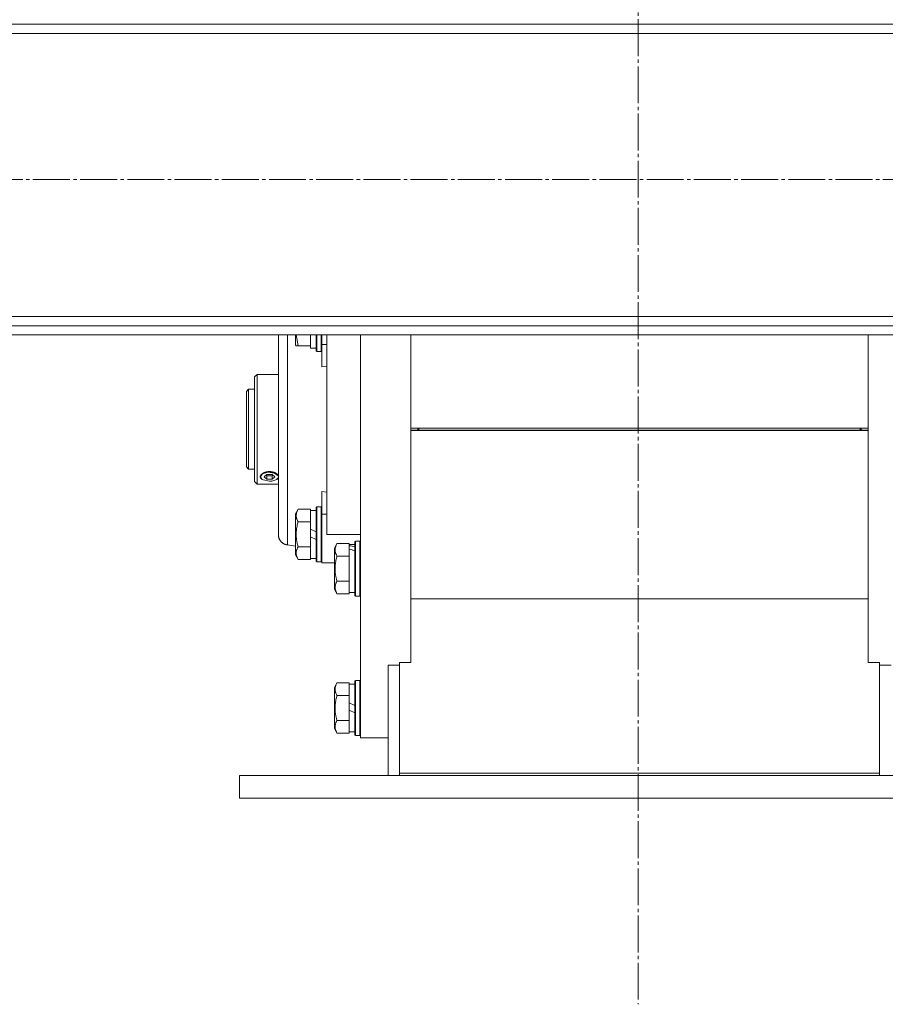
# Model space of a CAD drawing. Units: millimetres. Extents: x 0 to 30601, y -7 to 21000.
# Drawn here: x 25756 to 26135, y 10837 to 11268 of the extents above; entities that cross this region are included whole.
import ezdxf

# ---------------------------------------------------------------- set-up
doc = ezdxf.new("R2010")
doc.units = ezdxf.units.MM
doc.linetypes.add('K5LT_AXLED', pattern=[20.651163, 16.151163, -1.5, 1.5, -1.5])
doc.linetypes.add('K5LT_THIN', pattern=[0])
for name, color, linetype, true_color in [('OSI', 2, 'Continuous', 0xffff00), ('R', 1, 'Continuous', 0xff0000), ('WELDING', 7, 'Continuous', 0xffffff)]:
    doc.layers.add(name, color=color, linetype=linetype, true_color=true_color)

msp = doc.modelspace()

# ---------------------------------------------------------------- linework, layer by layer
at = {"layer": 'OSI', "color": 30, "linetype": 'K5LT_AXLED', "lineweight": 18, "true_color": 0xff8000}
for p, q in [((26026.53, 12879.46), (26026.53, 10837.46)), ((19855.53, 11198.46), (27426.53, 11198.46))]:
    msp.add_line(p, q, dxfattribs=at)
at = {"layer": 'R', "color": 7, "linetype": 'K5LT_THIN', "lineweight": 18}
for p, q in [((27327.53, 11266.46), (24671.53, 11266.46)), ((24671.53, 11262.46), (27327.53, 11262.46)), ((27327.53, 11138.46), (24671.53, 11138.46)), ((24671.53, 11134.46), (27327.53, 11134.46)), ((24671.53, 11130.46), (27327.53, 11130.46)), ((25869.09, 11043.09), (25869.09, 11130.46)), ((25869.09, 11043.09), (25869.09, 11130.46)), ((25869.09, 11130.46), (25869.09, 11123.19)), ((25876.59, 11126.19), (25876.59, 11130.46)), ((25883.09, 11130.46), (25883.09, 11126.54)), ((25885.59, 11123.33), (25885.59, 11130.46)), ((25885.89, 11123.16), (25885.89, 11130.46)), ((25887.79, 11123.16), (25887.79, 11130.46)), ((25888.09, 11130.46), (25888.09, 11126.32)), ((25890.34, 11043.16), (25890.34, 11130.46)), ((25905.09, 11089.16), (25905.09, 11130.46)), ((25927.09, 11130.46), (25927.09, 11089.16)), ((26127.09, 11130.46), (26127.09, 11089.16)), ((25876.9, 11125.66), (25876.59, 11126.19)), ((25876.9, 11125.66), (25877.74, 11125.66)), ((25877.74, 11125.66), (25883.09, 11125.66)), ((25883.09, 11125.66), (25883.09, 11126.54)), ((25883.09, 11125.66), (25883.09, 11124.66)), ((25885.59, 11124.66), (25883.09, 11124.66)), ((25888.09, 11126.32), (25890.34, 11126.32)), ((25888.09, 11116.45), (25888.09, 11126.32)), ((25885.89, 11123.16), (25885.59, 11123.33)), ((25885.89, 11123.16), (25887.79, 11123.16)), ((25887.79, 11123.16), (25888.09, 11123.33)), ((25890.34, 11116.67), (25888.09, 11116.45)), ((25859.79, 11113.16), (25858.69, 11112.06)), ((25858.69, 11112.06), (25858.69, 11066.26)), ((25869.09, 11113.16), (25859.79, 11113.16)), ((25859.79, 11065.16), (25859.79, 11113.16)), ((25856.09, 11106.66), (25855.09, 11105.66)), ((25855.09, 11105.66), (25855.09, 11089.16)), ((25856.09, 11106.66), (25858.69, 11106.66)), ((25856.09, 11106.66), (25856.09, 11089.16)), ((25927.09, 11089.66), (26127.09, 11089.66)), ((25855.09, 11089.16), (25855.09, 11072.66)), ((25856.09, 11089.16), (25856.09, 11071.66)), ((25905.09, 10954.16), (25905.09, 11089.16)), ((25930.09, 11089.62), (25927.09, 11089.62)), ((25927.09, 11089.16), (25927.09, 10988.91)), ((25927.09, 11088.71), (25930.09, 11088.71)), ((25927.09, 11088.66), (26127.09, 11088.66)), ((25930.09, 11089.62), (25930.09, 11088.71)), ((25930.09, 11089.62), (26124.09, 11089.62)), ((25930.09, 11088.71), (26124.09, 11088.71)), ((25930.59, 11089.62), (25930.59, 11088.71)), ((26123.59, 11089.62), (26123.59, 11088.71)), ((26127.09, 11089.62), (26124.09, 11089.62)), ((26124.09, 11088.71), (26124.09, 11089.62)), ((26124.09, 11088.71), (26127.09, 11088.71)), ((26127.09, 11089.16), (26127.09, 10988.91)), ((25856.09, 11071.66), (25855.09, 11072.66)), ((25856.09, 11071.66), (25858.69, 11071.66)), ((25861.24, 11068.51), (25862.17, 11069.66)), ((25861.96, 11067.23), (25861.24, 11068.51)), ((25862.17, 11069.66), (25864.53, 11070.33)), ((25862.88, 11068.38), (25864.04, 11069.38)), ((25864.04, 11067.38), (25862.88, 11068.38)), ((25864.04, 11068.78), (25863.69, 11069.08)), ((25864.04, 11069.38), (25866.35, 11069.38)), ((25866.35, 11068.78), (25864.04, 11068.78)), ((25864.04, 11067.38), (25864.04, 11068.78)), ((25864.53, 11070.33), (25867.48, 11069.99)), ((25866.35, 11069.38), (25867.5, 11068.38)), ((25866.69, 11069.08), (25866.35, 11068.78)), ((25866.35, 11068.78), (25866.35, 11067.38)), ((25867.5, 11068.38), (25866.35, 11067.38)), ((25867.48, 11069.99), (25869.07, 11068.77)), ((25869.09, 11068.86), (25868.94, 11069.12)), ((25869.07, 11068.77), (25869.09, 11068.72)), ((25859.79, 11065.16), (25858.69, 11066.26)), ((25869.09, 11065.16), (25859.79, 11065.16)), ((25861.45, 11067.71), (25861.92, 11067.26)), ((25861.92, 11067.26), (25861.96, 11067.23)), ((25862.39, 11066.98), (25861.96, 11067.23)), ((25865.19, 11066.4), (25862.39, 11066.98)), ((25866.35, 11067.38), (25864.04, 11067.38)), ((25866.25, 11066.47), (25865.19, 11066.4)), ((25868.42, 11067.23), (25866.25, 11066.47)), ((25869.09, 11068.04), (25868.42, 11067.23)), ((25868.46, 11067.26), (25868.42, 11067.23)), ((25868.94, 11067.71), (25868.46, 11067.26)), ((25868.94, 11067.71), (25869.09, 11067.97)), ((25888.09, 11061.87), (25888.09, 11052)), ((25888.09, 11061.87), (25890.34, 11061.65)), ((25885.89, 11055.16), (25885.59, 11054.99)), ((25885.89, 11055.16), (25887.79, 11055.16)), ((25885.89, 11031.16), (25885.89, 11055.16)), ((25887.79, 11031.16), (25887.79, 11055.16)), ((25887.79, 11055.16), (25888.09, 11054.99)), ((25869.09, 11052.03), (25869.09, 11043.09)), ((25877.74, 11054.13), (25876.59, 11052.13)), ((25876.59, 11034.19), (25876.59, 11052.13)), ((25877.74, 11054.13), (25883.09, 11054.13)), ((25883.09, 11053.62), (25883.09, 11054.13)), ((25885.59, 11053.66), (25883.09, 11053.66)), ((25883.09, 11053.62), (25883.09, 11049.15)), ((25885.59, 11031.33), (25885.59, 11054.99)), ((25888.09, 11052), (25888.09, 11030.66)), ((25888.09, 11052), (25890.34, 11052)), ((25877.74, 11048.65), (25883.09, 11048.65)), ((25883.09, 11048.65), (25883.09, 11049.15)), ((25883.09, 11047.63), (25883.09, 11048.65)), ((25883.09, 11047.63), (25883.09, 11045.46)), ((25883.09, 11042.15), (25883.09, 11045.46)), ((25883.09, 11045.46), (25885.59, 11044.29)), ((25890.34, 11043.16), (25905.09, 11043.16)), ((25876.59, 11038.07), (25873.09, 11038.53)), ((25883.09, 11042.15), (25885.59, 11040.98)), ((25883.09, 11042.15), (25883.09, 11038.69)), ((25883.09, 11037.68), (25883.09, 11038.69)), ((25894.74, 11039.13), (25893.59, 11037.13)), ((25894.74, 11039.13), (25900.09, 11039.13)), ((25900.09, 11038.62), (25900.09, 11039.13)), ((25902.59, 11038.66), (25900.09, 11038.66)), ((25900.09, 11038.62), (25900.09, 11038.18)), ((25900.09, 11037.54), (25900.09, 11038.18)), ((25902.89, 11040.16), (25902.59, 11039.99)), ((25902.59, 11016.33), (25902.59, 11039.99)), ((25902.89, 11040.16), (25904.79, 11040.16)), ((25902.89, 11016.16), (25902.89, 11040.16)), ((25904.79, 11016.16), (25904.79, 11040.16)), ((25904.79, 11040.16), (25905.09, 11039.99)), ((25877.74, 11032.19), (25876.59, 11034.19)), ((25877.74, 11037.68), (25883.09, 11037.68)), ((25883.09, 11037.17), (25883.09, 11037.68)), ((25883.09, 11037.17), (25883.09, 11032.7)), ((25893.59, 11019.19), (25893.59, 11037.13)), ((25894.74, 11033.65), (25900.09, 11033.65)), ((25900.09, 11036.71), (25900.09, 11037.54)), ((25900.09, 11036.71), (25900.09, 11034.15)), ((25900.09, 11033.65), (25900.09, 11034.15)), ((25900.09, 11032.63), (25900.09, 11033.65)), ((25877.74, 11032.19), (25883.09, 11032.19)), ((25883.09, 11032.19), (25883.09, 11032.7)), ((25885.59, 11032.66), (25883.09, 11032.66)), ((25885.89, 11031.16), (25885.59, 11031.33)), ((25885.89, 11031.16), (25887.79, 11031.16)), ((25887.79, 11031.16), (25888.09, 11031.33)), ((25887.79, 11031.16), (25888.09, 11031.33)), ((25890.34, 11030.66), (25888.09, 11030.66)), ((25893.59, 11030.66), (25890.34, 11030.66)), ((25900.09, 11032.63), (25900.09, 11023.69)), ((25894.74, 11022.68), (25900.09, 11022.68)), ((25900.09, 11022.68), (25900.09, 11023.69)), ((25900.09, 11022.17), (25900.09, 11022.68)), ((25900.09, 11022.17), (25900.09, 11017.7)), ((25894.74, 11017.19), (25893.59, 11019.19)), ((25894.74, 11017.19), (25900.09, 11017.19)), ((25900.09, 11017.19), (25900.09, 11017.7)), ((25902.59, 11017.66), (25900.09, 11017.66)), ((25902.89, 11016.16), (25902.59, 11016.33)), ((25902.89, 11016.16), (25904.79, 11016.16)), ((25904.79, 11016.16), (25905.09, 11016.33)), ((25927.09, 11014.96), (26127.09, 11014.96)), ((25922.09, 10938.7), (25922.09, 10987.01)), ((25922.09, 10987.01), (25927.09, 10987.01)), ((25927.09, 10987.01), (25927.09, 10988.91)), ((26127.09, 10988.91), (26127.09, 10987.01)), ((26127.09, 10987.01), (26132.09, 10987.01)), ((26132.09, 10987.01), (26132.09, 10938.7)), ((25917.09, 10985.98), (25917.09, 10937.66)), ((25917.09, 10985.98), (25922.09, 10985.98)), ((26132.09, 10985.98), (26137.09, 10985.98)), ((25894.74, 10978.13), (25893.59, 10976.13)), ((25894.74, 10978.13), (25900.09, 10978.13)), ((25900.09, 10977.62), (25900.09, 10978.13)), ((25902.59, 10977.66), (25900.09, 10977.66)), ((25900.09, 10977.62), (25900.09, 10973.15)), ((25902.89, 10979.16), (25902.59, 10978.99)), ((25902.59, 10955.33), (25902.59, 10978.99)), ((25902.89, 10955.16), (25902.89, 10979.16)), ((25902.89, 10979.16), (25904.79, 10979.16)), ((25904.79, 10979.16), (25905.09, 10978.99)), ((25904.79, 10955.16), (25904.79, 10979.16)), ((25893.59, 10958.19), (25893.59, 10976.13)), ((25894.74, 10972.65), (25900.09, 10972.65)), ((25900.09, 10972.65), (25900.09, 10973.15)), ((25900.09, 10971.63), (25900.09, 10972.65)), ((25900.09, 10971.63), (25900.09, 10969.46)), ((25900.09, 10966.15), (25900.09, 10969.46)), ((25900.09, 10969.46), (25902.59, 10968.29)), ((25900.09, 10966.15), (25902.59, 10964.98)), ((25900.09, 10966.15), (25900.09, 10962.69)), ((25894.74, 10961.68), (25900.09, 10961.68)), ((25900.09, 10961.68), (25900.09, 10962.69)), ((25900.09, 10961.17), (25900.09, 10961.68)), ((25900.09, 10961.17), (25900.09, 10956.7)), ((25894.74, 10956.19), (25893.59, 10958.19)), ((25894.74, 10956.19), (25900.09, 10956.19)), ((25900.09, 10956.19), (25900.09, 10956.7)), ((25902.59, 10956.66), (25900.09, 10956.66)), ((25902.89, 10955.16), (25902.59, 10955.33)), ((25902.89, 10955.16), (25904.79, 10955.16)), ((25904.79, 10955.16), (25905.09, 10955.33)), ((25917.09, 10954.16), (25905.09, 10954.16)), ((25852.09, 10937.66), (25852.09, 10927.66)), ((25852.09, 10937.66), (26202.09, 10937.66)), ((26132.09, 10938.7), (25922.09, 10938.7)), ((25922.09, 10938.7), (25922.09, 10937.66)), ((26132.09, 10938.7), (26132.09, 10937.66)), ((25852.09, 10927.66), (26202.09, 10927.66))]:
    msp.add_line(p, q, dxfattribs=at)
for centre, major_axis, ratio, start_param, end_param in [((25930.59, 11089.62), (0.5, 0), 0.004566, 3.141593, 3.143667), ((25930.59, 11088.71), (0.5, 0), 0.004566, 3.139518, 3.141593), ((26123.59, 11089.62), (0.5, 0), 0.004566, 6.281111, 6.283185), ((26123.59, 11088.71), (0.5, 0), 0.004566, 0, 0.002075), ((25865.19, 11068.41), (-4, 0), 0.5, 5.923874, 6.642497), ((25865.19, 11068.41), (-4, 0), 0.5, 3.500904, 5.923874), ((25905.02, 11028.16), (-22.4, 6.17), 0.379473, -1.35866, -1.246058), ((25897.92, 11028.16), (-22.4, 6.17), 0.379473, 4.607548, 4.71994)]:
    msp.add_ellipse(centre, major_axis=major_axis, ratio=ratio, start_param=start_param, end_param=end_param, dxfattribs=at)
at = {"layer": 'WELDING', "color": 7, "linetype": 'K5LT_THIN', "lineweight": 18}
for p, q in [((25873.07, 11130.46), (25873.07, 11129.49)), ((25873.07, 11129.49), (25873.07, 11129.44)), ((25873.07, 11129.44), (25873.07, 11129.34)), ((25873.07, 11129.34), (25873.07, 11129.15)), ((25873.07, 11129.15), (25873.07, 11128.75)), ((25873.07, 11128.75), (25873.07, 11127.95)), ((25877.74, 11125.66), (25876.9, 11130.46)), ((25873.07, 11127.95), (25873.07, 11126.26)), ((25873.07, 11126.26), (25873.08, 11122.62)), ((25873.08, 11122.62), (25873.08, 11114.35)), ((25873.08, 11114.35), (25873.09, 11103.26)), ((25873.09, 11103.26), (25873.09, 11089.67)), ((25873.09, 11089.67), (25873.08, 11068.93)), ((25868.94, 11069.12), (25869.09, 11068.88)), ((25873.08, 11068.93), (25873.08, 11057.65)), ((25869.09, 11067.9), (25868.94, 11067.71)), ((25873.08, 11057.65), (25873.07, 11049.82)), ((25873.07, 11049.82), (25873.07, 11048.72)), ((25873.07, 11048.72), (25873.07, 11048.64)), ((25873.07, 11048.64), (25873.07, 11048.49)), ((25873.07, 11048.49), (25873.07, 11048.19)), ((25873.07, 11048.19), (25873.07, 11047.6)), ((25873.07, 11047.6), (25873.07, 11046.48)), ((25873.07, 11046.48), (25873.08, 11045.28)), ((25873.08, 11045.28), (25873.08, 11045.21)), ((25873.08, 11045.21), (25873.08, 11045.09)), ((25873.08, 11045.09), (25873.08, 11044.84)), ((25873.08, 11044.84), (25873.08, 11044.36)), ((25873.08, 11044.36), (25873.08, 11043.46)), ((25873.08, 11043.46), (25873.08, 11042.51)), ((25873.08, 11042.51), (25873.08, 11042.46)), ((25873.08, 11042.46), (25873.08, 11042.36)), ((25873.08, 11042.36), (25873.08, 11042.17)), ((25873.08, 11042.17), (25873.08, 11041.8)), ((25873.08, 11041.8), (25873.08, 11041.13)), ((25873.08, 11041.13), (25873.08, 11040.44)), ((25873.08, 11040.44), (25873.08, 11040.4)), ((25873.08, 11040.4), (25873.08, 11040.33)), ((25873.08, 11040.33), (25873.08, 11040.2)), ((25873.08, 11040.2), (25873.08, 11039.95)), ((25873.08, 11039.95), (25873.09, 11039.51)), ((25873.09, 11039.51), (25873.09, 11039.1)), ((25873.09, 11039.1), (25873.09, 11039.08)), ((25873.09, 11039.08), (25873.09, 11039.05)), ((25873.09, 11039.05), (25873.09, 11038.99)), ((25873.09, 11038.99), (25873.09, 11038.87)), ((25873.09, 11038.87), (25873.09, 11038.7)), ((25873.09, 11038.7), (25873.09, 11038.62)), ((25873.09, 11038.62), (25873.09, 11038.61)), ((25873.09, 11038.61), (25873.09, 11038.6)), ((25873.09, 11038.6), (25873.09, 11038.59)), ((25873.09, 11038.59), (25873.09, 11038.56)), ((25873.09, 11038.56), (25873.09, 11038.53)), ((25873.09, 11038.53), (25873.09, 11038.53))]:
    msp.add_line(p, q, dxfattribs=at)
for points, knots in [([(25861.45, 11067.71), (25861.38, 11067.78), (25861.27, 11067.92), (25861.17, 11068.15), (25861.14, 11068.38), (25861.17, 11068.63), (25861.27, 11068.87), (25861.39, 11069.04), (25861.45, 11069.12)], [0, 0, 0, 0, 1.590129, 3.123878, 4.579654, 5.93981, 7.623121, 9, 9, 9, 9]), ([(25868.94, 11069.12), (25868.87, 11069.21), (25868.73, 11069.38), (25868.48, 11069.62), (25868.19, 11069.83), (25867.87, 11070.03), (25867.49, 11070.22), (25867.05, 11070.38), (25866.56, 11070.52), (25866.09, 11070.61), (25865.63, 11070.66), (25865.18, 11070.67), (25864.71, 11070.65), (25864.23, 11070.6), (25863.71, 11070.49), (25863.15, 11070.33), (25862.65, 11070.11), (25862.2, 11069.85), (25861.82, 11069.56), (25861.58, 11069.3), (25861.47, 11069.15), (25861.45, 11069.12)], [0, 0, 0, 0, 1.25274, 2.254985, 3.329688, 4.347313, 5.410172, 6.635273, 7.873124, 9.052349, 9.950263, 11.041206, 12.109546, 13.127381, 14.340247, 15.818665, 17.300988, 18.511305, 20.028853, 21.556982, 22, 22, 22, 22]), ([(25877.74, 11048.65), (25877.56, 11048.97), (25877.36, 11049.37), (25877.17, 11049.87), (25877.08, 11050.13), (25877.01, 11050.4), (25876.95, 11050.69), (25876.91, 11050.97), (25876.89, 11051.28), (25876.9, 11051.58), (25876.92, 11051.89), (25876.98, 11052.24), (25877.09, 11052.68), (25877.32, 11053.33), (25877.57, 11053.83), (25877.74, 11054.13)], [0, 0, 0, 0, 2.912728, 3.529104, 4.366059, 5.20805, 5.90491, 6.841792, 7.68611, 8.552187, 9.436385, 10.31786, 11.611268, 13.263681, 16, 16, 16, 16]), ([(25877.74, 11037.68), (25877.61, 11038.13), (25877.44, 11038.78), (25877.27, 11039.58), (25877.17, 11040.12), (25877.08, 11040.64), (25877.01, 11041.19), (25876.95, 11041.76), (25876.91, 11042.33), (25876.89, 11042.95), (25876.9, 11043.55), (25876.92, 11044.16), (25876.98, 11044.87), (25877.09, 11045.75), (25877.32, 11047.05), (25877.57, 11048.04), (25877.74, 11048.65)], [0, 0, 0, 0, 2.142801, 3.094773, 3.749673, 4.638938, 5.533553, 6.273967, 7.269403, 8.166492, 9.086699, 10.026159, 10.962726, 12.336972, 14.092661, 17, 17, 17, 17]), ([(25894.74, 11033.65), (25894.56, 11033.97), (25894.36, 11034.37), (25894.17, 11034.87), (25894.08, 11035.13), (25894.01, 11035.4), (25893.95, 11035.69), (25893.91, 11035.97), (25893.89, 11036.28), (25893.9, 11036.58), (25893.92, 11036.89), (25893.98, 11037.24), (25894.09, 11037.68), (25894.32, 11038.33), (25894.57, 11038.83), (25894.74, 11039.13)], [0, 0, 0, 0, 2.912728, 3.529104, 4.366059, 5.20805, 5.90491, 6.841792, 7.68611, 8.552187, 9.436385, 10.31786, 11.611268, 13.263681, 16, 16, 16, 16]), ([(25877.74, 11032.19), (25877.56, 11032.52), (25877.36, 11032.91), (25877.17, 11033.41), (25877.08, 11033.67), (25877.01, 11033.95), (25876.95, 11034.23), (25876.91, 11034.52), (25876.89, 11034.83), (25876.9, 11035.13), (25876.92, 11035.43), (25876.98, 11035.79), (25877.09, 11036.23), (25877.32, 11036.88), (25877.57, 11037.37), (25877.74, 11037.68)], [0, 0, 0, 0, 2.912728, 3.529104, 4.366059, 5.20805, 5.90491, 6.841792, 7.68611, 8.552187, 9.436385, 10.31786, 11.611268, 13.263681, 16, 16, 16, 16]), ([(25894.74, 11022.68), (25894.61, 11023.13), (25894.44, 11023.78), (25894.27, 11024.58), (25894.17, 11025.12), (25894.08, 11025.64), (25894.01, 11026.19), (25893.95, 11026.76), (25893.91, 11027.33), (25893.89, 11027.95), (25893.9, 11028.55), (25893.92, 11029.16), (25893.98, 11029.87), (25894.09, 11030.75), (25894.32, 11032.05), (25894.57, 11033.04), (25894.74, 11033.65)], [0, 0, 0, 0, 2.142801, 3.094773, 3.749673, 4.638938, 5.533553, 6.273967, 7.269403, 8.166492, 9.086699, 10.026159, 10.962726, 12.336972, 14.092661, 17, 17, 17, 17]), ([(25894.74, 11017.19), (25894.56, 11017.52), (25894.36, 11017.91), (25894.17, 11018.41), (25894.08, 11018.67), (25894.01, 11018.95), (25893.95, 11019.23), (25893.91, 11019.52), (25893.89, 11019.83), (25893.9, 11020.13), (25893.92, 11020.43), (25893.98, 11020.79), (25894.09, 11021.23), (25894.32, 11021.88), (25894.57, 11022.37), (25894.74, 11022.68)], [0, 0, 0, 0, 2.912728, 3.529104, 4.366059, 5.20805, 5.90491, 6.841792, 7.68611, 8.552187, 9.436385, 10.31786, 11.611268, 13.263681, 16, 16, 16, 16]), ([(25894.74, 10972.65), (25894.56, 10972.97), (25894.36, 10973.37), (25894.17, 10973.87), (25894.08, 10974.13), (25894.01, 10974.4), (25893.95, 10974.69), (25893.91, 10974.97), (25893.89, 10975.28), (25893.9, 10975.58), (25893.92, 10975.89), (25893.98, 10976.24), (25894.09, 10976.68), (25894.32, 10977.33), (25894.57, 10977.83), (25894.74, 10978.13)], [0, 0, 0, 0, 2.912728, 3.529104, 4.366059, 5.20805, 5.90491, 6.841792, 7.68611, 8.552187, 9.436385, 10.31786, 11.611268, 13.263681, 16, 16, 16, 16]), ([(25894.74, 10961.68), (25894.61, 10962.13), (25894.44, 10962.78), (25894.27, 10963.58), (25894.17, 10964.12), (25894.08, 10964.64), (25894.01, 10965.19), (25893.95, 10965.76), (25893.91, 10966.33), (25893.89, 10966.95), (25893.9, 10967.55), (25893.92, 10968.16), (25893.98, 10968.87), (25894.09, 10969.75), (25894.32, 10971.05), (25894.57, 10972.04), (25894.74, 10972.65)], [0, 0, 0, 0, 2.142801, 3.094773, 3.749673, 4.638938, 5.533553, 6.273967, 7.269403, 8.166492, 9.086699, 10.026159, 10.962726, 12.336972, 14.092661, 17, 17, 17, 17]), ([(25894.74, 10956.19), (25894.56, 10956.52), (25894.36, 10956.91), (25894.17, 10957.41), (25894.08, 10957.67), (25894.01, 10957.95), (25893.95, 10958.23), (25893.91, 10958.52), (25893.89, 10958.83), (25893.9, 10959.13), (25893.92, 10959.43), (25893.98, 10959.79), (25894.09, 10960.23), (25894.32, 10960.88), (25894.57, 10961.37), (25894.74, 10961.68)], [0, 0, 0, 0, 2.912728, 3.529104, 4.366059, 5.20805, 5.90491, 6.841792, 7.68611, 8.552187, 9.436385, 10.31786, 11.611268, 13.263681, 16, 16, 16, 16])]:
    msp.add_open_spline(points, degree=3, knots=knots, dxfattribs=at)
msp.add_rational_spline([(25873.09, 11038.53), (25870.69, 11038.85), (25869.09, 11040.67), (25869.09, 11043.09)], [0.96028129241, 0.801412347991, 0.801412232257, 0.960280945208], degree=3, dxfattribs=at)

doc.saveas('drawing.dxf')
